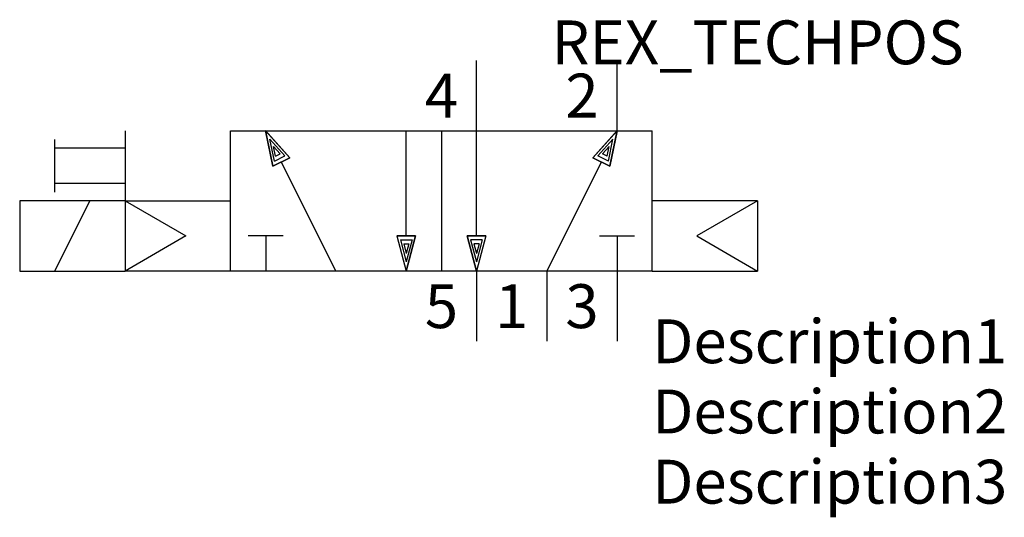
# Model space of a CAD drawing. Extents: x -30 to 26, y -10 to 18.3.
import ezdxf
from ezdxf.enums import TextEntityAlignment as Align

# ---------------------------------------------------------------- set-up
doc = ezdxf.new("R2010")
doc.units = 0
doc.header["$LTSCALE"] = 1.683502
doc.header["$MEASUREMENT"] = 0
for name, color, linetype in [('REX_TECHDATA', 70, 'CONTINUOUS'), ('REX_TECHPOS', 4, 'CONTINUOUS'), ('RHS_SYMLINE1', 50, 'CONTINUOUS'), ('RHS_SYMLINE2', 80, 'CONTINUOUS'), ('RHS_SYMTEXT1', 70, 'CONTINUOUS'), ('SCHRAFFUR', 9, 'CONTINUOUS'), ('SCHRAFFUR_POLI', 9, 'CONTINUOUS')]:
    doc.layers.add(name, color=color, linetype=linetype)
doc.styles.get("Standard").update_dxf_attribs({"font": 'ISOCP'})

msp = doc.modelspace()

# ---------------------------------------------------------------- linework, layer by layer
at = {"layer": 'RHS_SYMLINE1'}
for p, q in [((-24, 12), (-24, 4)), ((-18, 12), (6, 12)), ((-18, 4), (-18, 12)), ((-6, 12), (-6, 4)), ((6, 4), (6, 12)), ((-28, 8.5), (-28, 11.5)), ((-24, 11), (-28, 11)), ((-28, 9), (-24, 9)), ((-30, 8), (-30, 4)), ((-24, 8), (-30, 8)), ((-28, 4), (-26, 8)), ((-24, 8), (-20.536, 6)), ((-24, 8), (-18, 8)), ((12, 8), (6, 8)), ((12, 8), (8.536, 6)), ((12, 8), (12, 4)), ((-20.536, 6), (-24, 4)), ((-15, 6), (-17, 6)), ((-16, 6), (-16, 4)), ((3, 6), (5, 6)), ((4, 6), (4, 4)), ((8.536, 6), (12, 4)), ((-30, 4), (-24, 4)), ((-18, 4), (-24, 4)), ((6, 4), (-18, 4)), ((6, 4), (12, 4))]:
    msp.add_line(p, q, dxfattribs=at)
at = {"layer": 'RHS_SYMLINE2'}
for p, q in [((-4, 12), (-4, 16)), ((4, 12), (4, 16)), ((-14.627, 10.452), (-16.001, 12.001)), ((-15.586, 9.973), (-16.001, 12.001)), ((-8, 6), (-8, 12)), ((-4, 6), (-4, 12)), ((2.627, 10.452), (4.001, 12.001)), ((3.586, 9.973), (4.001, 12.001)), ((-14.627, 10.452), (-15.586, 9.973)), ((-12, 4), (-15.107, 10.213)), ((0, 4), (3.107, 10.213)), ((2.627, 10.452), (3.586, 9.973)), ((-8.536, 6), (-7.464, 6)), ((-8.536, 6), (-8, 4)), ((-7.464, 6), (-8, 4)), ((-4.536, 6), (-4, 4)), ((-3.464, 6), (-4.536, 6)), ((-3.464, 6), (-4, 4)), ((-4, 4), (-4, 0)), ((0, 4), (0, 0)), ((4, 4), (4, 0))]:
    msp.add_line(p, q, dxfattribs=at)
at = {"layer": 'SCHRAFFUR'}
for p, q in [((-14.91, 10.558), (-15.76, 11.522)), ((-15.506, 10.26), (-15.76, 11.522)), ((2.91, 10.558), (3.76, 11.522)), ((3.506, 10.26), (3.76, 11.522)), ((-15.437, 10.546), (-15.551, 11.1)), ((-15.177, 10.677), (-15.551, 11.1)), ((-15.437, 10.546), (-15.177, 10.677)), ((3.177, 10.677), (3.551, 11.1)), ((3.437, 10.546), (3.177, 10.677)), ((3.437, 10.546), (3.551, 11.1)), ((-15.506, 10.26), (-14.91, 10.558)), ((3.506, 10.26), (2.91, 10.558)), ((-8.33, 5.779), (-7.663, 5.779)), ((-8.33, 5.779), (-8, 4.536)), ((-7.663, 5.779), (-8, 4.536)), ((-4.337, 5.779), (-4, 4.536)), ((-3.67, 5.779), (-4.337, 5.779)), ((-3.67, 5.779), (-4, 4.536)), ((-8.143, 5.553), (-7.853, 5.553)), ((-8.143, 5.553), (-7.999, 5.007)), ((-7.853, 5.553), (-7.999, 5.007)), ((-4.147, 5.553), (-4.001, 5.007)), ((-3.857, 5.553), (-4.147, 5.553)), ((-3.857, 5.553), (-4.001, 5.007))]:
    msp.add_line(p, q, dxfattribs=at)
at = {"layer": 'SCHRAFFUR_POLI', "linetype": 'Continuous'}
for points in [[(-14.627, 10.452), (-16.001, 12), (-15.586, 9.973)], [(2.627, 10.452), (4.001, 12), (3.586, 9.973)]]:
    msp.add_lwpolyline(points, close=True, dxfattribs=at)
at = {"layer": 'SCHRAFFUR_POLI'}
for points in [[(-8, 4), (-7.464, 6), (-8.536, 6)], [(-7.464, 6), (-8.536, 6), (-8, 4)], [(-4, 4), (-4.536, 6), (-3.464, 6)], [(-4.536, 6), (-3.464, 6), (-4, 4)]]:
    msp.add_lwpolyline(points, close=True, dxfattribs=at)

# ---------------------------------------------------------------- texts
at = {"layer": 'REX_TECHDATA', "width": 1}
for tag, p in [('Description1', (6, 0)), ('Description2', (6, -4)), ('Description3', (6, -8))]:
    msp.add_attdef(tag, text='', height=2.5, dxfattribs=at).set_placement(p, align=Align.MIDDLE_LEFT)
at = {"layer": 'REX_TECHPOS', "width": 1}
msp.add_attdef('REX_TECHPOS', text='*', height=2.5, dxfattribs=at).set_placement((12, 15), align=Align.BOTTOM_CENTER)
at = {"layer": 'RHS_SYMTEXT1'}
for s, p in [('4', (-5.994, 14.001)), ('2', (2.006, 14.001)), ('5', (-5.994, 2.001)), ('1', (-1.994, 2.001)), ('3', (2.006, 2.001))]:
    msp.add_text(s, height=2.5, dxfattribs=at).set_placement(p, align=Align.MIDDLE_CENTER)

doc.saveas('drawing.dxf')
